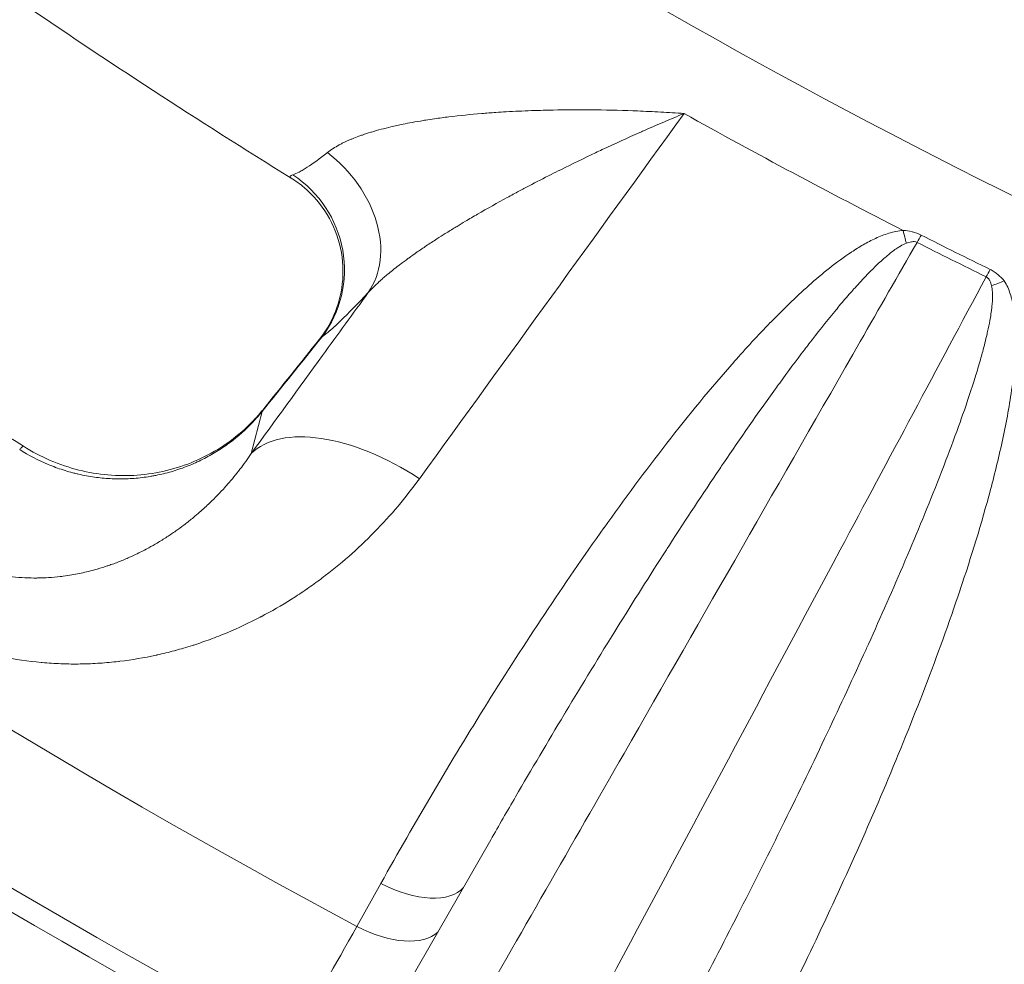
# Model space of a CAD drawing. Extents: x 19 to 12619, y 7 to 8917.
# Drawn here: x 2985 to 3097, y 6321 to 6429 of the extents above; entities that cross this region are included whole.
import ezdxf

# ---------------------------------------------------------------- set-up
doc = ezdxf.new("R2010")
doc.units = 0
doc.header["$MEASUREMENT"] = 0
doc.header["$PDMODE"] = 1
doc.layers.get('0').update_dxf_attribs({"linetype": 'CONTINUOUS'})
doc.layers.get('DefPoints').update_dxf_attribs({"linetype": 'CONTINUOUS'})
for name, color, linetype, lineweight in [('FRAM3', 1, 'CONTINUOUS', 50), ('外形線', 7, 'CONTINUOUS', 18), ('寸法線', 3, 'CONTINUOUS', 18)]:
    doc.layers.add(name, color=color, linetype=linetype, lineweight=lineweight)
doc.styles.get("Standard").update_dxf_attribs({"font": 'TXT.SHX', "bigfont": 'bigfont.shx'})
doc.dimstyles.new('30ベース', dxfattribs={"dimscale": 30, "dimtxt": 3, "dimasz": 3, "dimexe": 0, "dimexo": 1, "dimgap": 1, "dimtad": 3, "dimdec": 0, "dimdsep": 46, "dimtxsty": 'Standard', "dimblk": 'DOTSMALL', "dimcen": 0, "dimclrd": 256, "dimclre": 256, "dimclrt": 7, "dimadec": 3, "dimazin": 2, "dimtfac": 1, "dimtdec": 0, "dimtix": 1, "dimtmove": 2, "dimatfit": 2, "dimldrblk": 'OPEN', "dimfxl": 0, "dimtolj": 1, "dimlwd": -1, "dimlwe": -1, "dimarcsym": 0})

# ---------------------------------------------------------------- blocks, each defined once
blk = doc.blocks.new('_DotSmall')
at = {"layer": 'FRAM3', "color": 0, "const_width": 0.5}
blk.add_lwpolyline([(-0.0625, 0, 1), (0.0625, 0, 1)], format="xyb", close=True, dxfattribs=at)
blk = doc.blocks.new('*D13')
at = {"layer": 'DefPoints', "color": 0}
for p in [(3403.84, 8133.03), (2030.65, 6001.97), (3423.9, 6001.97)]:
    blk.add_point(p, dxfattribs=at)
at = {"layer": '寸法線'}
for p, q in [((3373.84, 8133.03), (2030.65, 8133.03)), ((2030.65, 8133.03), (2030.65, 6001.97)), ((3393.9, 6001.97), (2030.65, 6001.97))]:
    blk.add_line(p, q, dxfattribs=at)
at = {"layer": '寸法線', "xscale": 90, "yscale": 90, "zscale": 90}
for p, rotation in [((2030.65, 8133.03), 90), ((2030.65, 6001.97), 270)]:
    blk.add_blockref('_DotSmall', p, dxfattribs=dict(at, rotation=rotation))
at = {"layer": '寸法線', "color": 7, "insert": (1955.65, 7067.5), "char_height": 90, "attachment_point": 5, "rotation": 90}
blk.add_mtext('\\A1;2131', dxfattribs=at)
blk = doc.blocks.new('_OPEN')
at = {"color": 0, "linetype": 'ByBlock'}
for p, q in [((-1, 0.1667), (0, 0)), ((0, 0), (-1, -0.1667)), ((0, 0), (-1, 0))]:
    blk.add_line(p, q, dxfattribs=at)

msp = doc.modelspace()

# ---------------------------------------------------------------- linework, layer by layer
at = {"layer": '外形線'}
for p, q in [((3012.31, 6384.011), (3011.073, 6379.222)), ((3026.995, 6315.649), (3038.298, 6335.346)), ((3023.09, 6325.518), (3025.812, 6330.396))]:
    msp.add_line(p, q, dxfattribs=at)
for centre, major_axis, ratio, start_param, end_param in [((3411.466, 7065.059), (597.375, -597.375), 0.9876883, 4.7464814, 5.0107177), ((3408.647, 7062.239), (607.343, -607.343), 0.9876883, 4.7459217, 5.0116326), ((3407.566, 7061.158), (616.302, -616.303), 0.9876883, 4.7454341, 5.0297693), ((3407.892, 7054.887), (623.005, -623.006), 0.9876884, 4.7397808, 5.3407084), ((3407.19, 7054.184), (627.495, -627.496), 0.9876884, 4.7395848, 5.3407084), ((3419.7, 7073.293), (534.647, -534.647), 0.9876883, 4.9928749, 5.0302631), ((3014.456, 6405.399), (-9.281, 8.669), 0.7523829, 3.2483479, 4.8400277), ((3009.202, 6400.386), (-7.105, 10.527), 0.9738185, 3.4554834, 5.118448), ((3086.968, 6408.881), (0.621, -8.868), 0.2637144, 5.2001134, 5.3997781), ((3419.739, 7073.332), (534.358, -534.358), 0.9876883, 5.0329601, 5.0445717), ((3407.19, 7054.184), (654.436, -654.437), 0.9876884, 4.7310951, 5.3407084), ((3027.174, 6372.213), (-14.795, 11.96), 0.1259762, 0, 0.0708136), ((3025.254, 6370.015), (-13.836, 13.057), 0.1563707, 0, 0.0827386), ((2974.986, 6363.999), (10.195, 16.062), 0.0345175, 0.1532693, 0.2405358), ((2974.986, 6363.999), (10.195, 16.062), 0.0345175, 0, 0.1532693), ((3409.149, 7062.741), (667.325, -667.325), 0.9876883, 4.7525822, 5.9489047), ((3027.686, 6334.645), (7.763, -4.333), 0.520687, 4.7612756, 6.1888352), ((3030.944, 6343.82), (17.677, 33.751), 0.0471652, 3.6862408, 4.1641469), ((3024.964, 6329.767), (7.763, -4.333), 0.5206872, 4.7613166, 6.1262234)]:
    msp.add_ellipse(centre, major_axis=major_axis, ratio=ratio, start_param=start_param, end_param=end_param, dxfattribs=at)
at = {"layer": '外形線', "extrusion": (0, 0, -1)}
for centre, major_axis, ratio, start_param, end_param in [((3409.237, 7062.83), (-606.23, 606.23), 0.9876883, 4.4138403, 4.6787947), ((3089.091, 6408.554), (-4.014, -7.932), 0.0492939, 5.2896668, 5.423695), ((3419.645, 7073.238), (-534.948, 534.949), 0.9876883, 4.3802063, 4.3918179), ((3096.872, 6404.672), (-3.923, -7.978), 0.0510145, 5.2902434, 5.4242717), ((3098.372, 6403.191), (-7.538, -4.713), 0.3456335, 5.1458633, 5.345528), ((3025.938, 6367.423), (-15.388, 11.187), 0.5147928, 0.0819646, 1.4752084)]:
    msp.add_ellipse(centre, major_axis=major_axis, ratio=ratio, start_param=start_param, end_param=end_param, dxfattribs=at)
at = {"layer": '外形線'}
for points, knots in [([(2918.916, 6531.785), (2960.774, 6492.99), (3007.021, 6458.944), (3108.803, 6400.441), (3164.721, 6376.674), (3280.451, 6343.155), (3340.257, 6333.406), (3460.278, 6328.488), (3520.486, 6333.318), (3619.658, 6353.568), (3659.431, 6365.238), (3697.914, 6380.146)], [2.3884284, 2.3884284, 2.3884284, 2.3884284, 2.6168612, 2.6168612, 2.8587395, 2.8587395, 3.1006178, 3.1006178, 3.3424961, 3.3424961, 3.5095336, 3.5095336, 3.5095336, 3.5095336]), ([(2939.52, 6463.953), (2944.381, 6460.097), (2949.288, 6456.299), (2959.187, 6448.817), (2964.181, 6445.134), (2974.252, 6437.887), (2979.329, 6434.322), (2989.566, 6427.312), (2994.725, 6423.868), (3005.122, 6417.1), (3010.359, 6413.777), (3015.635, 6410.516)], [2.46628526, 2.46628526, 2.46628526, 2.46628526, 2.48993614, 2.48993614, 2.51358702, 2.51358702, 2.53723791, 2.53723791, 2.56088879, 2.56088879, 2.58453967, 2.58453967, 2.58453967, 2.58453967]), ([(2985.181, 6380.061), (2980.79, 6382.848), (2976.425, 6385.676), (2967.748, 6391.413), (2963.436, 6394.322), (2954.866, 6400.221), (2950.608, 6403.21), (2942.149, 6409.267), (2937.947, 6412.335), (2929.601, 6418.55), (2925.457, 6421.696), (2921.342, 6424.88)], [3.710702982, 3.710702982, 3.710702982, 3.710702982, 3.729533466, 3.729533466, 3.74836395, 3.74836395, 3.767194434, 3.767194434, 3.786024918, 3.786024918, 3.804855402, 3.804855402, 3.804855402, 3.804855402]), ([(2817.024, 6419.444), (2868.839, 6371.655), (2926.313, 6330.018), (3049.326, 6261.405), (3114.86, 6234.433), (3250.273, 6196.686), (3320.146, 6185.914), (3460.269, 6181.185), (3530.511, 6187.229), (3658.85, 6214.015), (3717.365, 6232.824), (3773.218, 6257.531)], [2.3909032, 2.3909032, 2.3909032, 2.3909032, 2.629884, 2.629884, 2.8688647, 2.8688647, 3.1078454, 3.1078454, 3.3468262, 3.3468262, 3.5560174, 3.5560174, 3.5560174, 3.5560174]), ([(3019.744, 6413.429), (3020.135, 6413.74), (3020.584, 6414.027), (3021.079, 6414.294), (3021.193, 6414.356), (3021.31, 6414.417), (3021.429, 6414.476), (3021.746, 6414.636), (3022.08, 6414.788), (3022.429, 6414.934), (3022.537, 6414.979), (3022.645, 6415.023), (3022.755, 6415.067), (3023.003, 6415.166), (3023.258, 6415.261), (3023.518, 6415.353), (3023.582, 6415.376), (3023.647, 6415.399), (3023.712, 6415.421), (3024.025, 6415.529), (3024.344, 6415.633), (3024.668, 6415.732), (3024.692, 6415.739), (3024.716, 6415.746), (3024.741, 6415.754), (3025.108, 6415.865), (3025.481, 6415.97), (3025.858, 6416.07), (3026.22, 6416.166), (3026.586, 6416.257), (3026.955, 6416.344), (3027.41, 6416.451), (3027.87, 6416.552), (3028.336, 6416.647), (3028.673, 6416.716), (3029.013, 6416.782), (3029.356, 6416.845), (3029.773, 6416.922), (3030.196, 6416.996), (3030.619, 6417.065), (3030.719, 6417.081), (3030.819, 6417.097), (3030.919, 6417.113), (3031.248, 6417.165), (3031.579, 6417.215), (3031.91, 6417.263), (3032.454, 6417.341), (3033, 6417.414), (3033.548, 6417.481), (3034.783, 6417.633), (3036.026, 6417.757), (3037.276, 6417.861), (3037.81, 6417.905), (3038.345, 6417.946), (3038.881, 6417.982), (3039.277, 6418.009), (3039.673, 6418.034), (3040.07, 6418.057), (3041.019, 6418.113), (3041.976, 6418.157), (3042.928, 6418.192), (3043.38, 6418.208), (3043.831, 6418.222), (3044.281, 6418.234), (3045.755, 6418.273), (3047.223, 6418.289), (3048.687, 6418.286), (3049.009, 6418.285), (3049.331, 6418.283), (3049.653, 6418.28), (3051.264, 6418.267), (3052.869, 6418.23), (3054.47, 6418.171), (3054.641, 6418.165), (3054.812, 6418.158), (3054.982, 6418.151), (3055.867, 6418.116), (3056.751, 6418.074), (3057.633, 6418.026), (3058.074, 6418.002), (3058.515, 6417.976), (3058.955, 6417.949), (3059.395, 6417.922), (3059.837, 6417.892), (3060.274, 6417.862)], [0, 0, 0, 0, 0.002187806, 0.002187806, 0.002187806, 0.002691879, 0.002691879, 0.002691879, 0.004037819, 0.004037819, 0.004037819, 0.004450656, 0.004450656, 0.004450656, 0.005383759, 0.005383759, 0.005383759, 0.005615544, 0.005615544, 0.005615544, 0.006729698, 0.006729698, 0.006729698, 0.00681345, 0.00681345, 0.00681345, 0.008075638, 0.008075638, 0.008075638, 0.009283138, 0.009283138, 0.009283138, 0.010767517, 0.010767517, 0.010767517, 0.011841469, 0.011841469, 0.011841469, 0.013150944, 0.013150944, 0.013150944, 0.013459397, 0.013459397, 0.013459397, 0.014477123, 0.014477123, 0.014477123, 0.016151276, 0.016151276, 0.016151276, 0.019923298, 0.019923298, 0.019923298, 0.021535035, 0.021535035, 0.021535035, 0.022723897, 0.022723897, 0.022723897, 0.025569338, 0.025569338, 0.025569338, 0.026918794, 0.026918794, 0.026918794, 0.031331616, 0.031331616, 0.031331616, 0.032302552, 0.032302552, 0.032302552, 0.037166525, 0.037166525, 0.037166525, 0.037686311, 0.037686311, 0.037686311, 0.04037819, 0.04037819, 0.04037819, 0.04172413, 0.04172413, 0.04172413, 0.04307007, 0.04307007, 0.04307007, 0.04307007]), ([(3060.274, 6417.862), (3059.512, 6417.547), (3058.745, 6417.224), (3057.977, 6416.895), (3057.208, 6416.566), (3056.437, 6416.231), (3055.662, 6415.89), (3055.525, 6415.83), (3055.388, 6415.769), (3055.25, 6415.708), (3053.837, 6415.081), (3052.412, 6414.433), (3050.982, 6413.763), (3050.727, 6413.643), (3050.472, 6413.523), (3050.217, 6413.403), (3048.901, 6412.78), (3047.582, 6412.141), (3046.258, 6411.482), (3045.896, 6411.301), (3045.535, 6411.12), (3045.172, 6410.937), (3044.334, 6410.513), (3043.493, 6410.08), (3042.656, 6409.642), (3042.274, 6409.442), (3041.892, 6409.24), (3041.51, 6409.036), (3041.069, 6408.801), (3040.628, 6408.564), (3040.188, 6408.324), (3039.055, 6407.707), (3037.925, 6407.076), (3036.802, 6406.427), (3036.34, 6406.16), (3035.88, 6405.89), (3035.42, 6405.617), (3035.103, 6405.428), (3034.786, 6405.238), (3034.47, 6405.046), (3034.402, 6405.005), (3034.335, 6404.964), (3034.267, 6404.923), (3033.889, 6404.692), (3033.51, 6404.458), (3033.136, 6404.224), (3032.812, 6404.02), (3032.491, 6403.816), (3032.171, 6403.61), (3031.77, 6403.352), (3031.372, 6403.091), (3030.979, 6402.828), (3030.634, 6402.598), (3030.293, 6402.366), (3029.955, 6402.132), (3029.625, 6401.903), (3029.299, 6401.672), (3028.976, 6401.44), (3028.946, 6401.417), (3028.915, 6401.395), (3028.884, 6401.373), (3028.6, 6401.166), (3028.318, 6400.958), (3028.041, 6400.749), (3027.976, 6400.699), (3027.911, 6400.65), (3027.846, 6400.6), (3027.616, 6400.424), (3027.389, 6400.247), (3027.168, 6400.07), (3027.063, 6399.987), (3026.96, 6399.904), (3026.858, 6399.821), (3026.54, 6399.562), (3026.235, 6399.304), (3025.943, 6399.047), (3025.836, 6398.952), (3025.73, 6398.857), (3025.626, 6398.763), (3025.168, 6398.346), (3024.749, 6397.932), (3024.379, 6397.523)], [-0.000035812, -0.000035812, -0.000035812, -0.000035812, 0.002677577, 0.002677577, 0.002677577, 0.005390965, 0.005390965, 0.005390965, 0.005871534, 0.005871534, 0.005871534, 0.010817741, 0.010817741, 0.010817741, 0.011699883, 0.011699883, 0.011699883, 0.016244517, 0.016244517, 0.016244517, 0.017486519, 0.017486519, 0.017486519, 0.020358674, 0.020358674, 0.020358674, 0.021671294, 0.021671294, 0.021671294, 0.023189695, 0.023189695, 0.023189695, 0.02709807, 0.02709807, 0.02709807, 0.02870333, 0.02870333, 0.02870333, 0.029811458, 0.029811458, 0.029811458, 0.030047658, 0.030047658, 0.030047658, 0.03137561, 0.03137561, 0.03137561, 0.032524846, 0.032524846, 0.032524846, 0.033970953, 0.033970953, 0.033970953, 0.035238235, 0.035238235, 0.035238235, 0.036476927, 0.036476927, 0.036476927, 0.036594929, 0.036594929, 0.036594929, 0.037692435, 0.037692435, 0.037692435, 0.037951623, 0.037951623, 0.037951623, 0.038874068, 0.038874068, 0.038874068, 0.039308317, 0.039308317, 0.039308317, 0.040665011, 0.040665011, 0.040665011, 0.041167047, 0.041167047, 0.041167047, 0.043378399, 0.043378399, 0.043378399, 0.043378399]), ([(3015.813, 6410.901), (3016.024, 6410.969), (3016.266, 6411.075), (3016.678, 6411.29), (3016.823, 6411.371), (3017.127, 6411.55), (3017.285, 6411.648), (3018.111, 6412.18), (3018.875, 6412.738), (3019.744, 6413.429)], [0, 0, 0, 0, 0.0024704412, 0.0024704412, 0.0037056619, 0.0037056619, 0.0049408825, 0.0049408825, 0.0098817649, 0.0098817649, 0.0098817649, 0.0098817649]), ([(3015.635, 6410.516), (3015.615, 6410.529), (3015.597, 6410.541), (3015.582, 6410.553), (3015.575, 6410.558), (3015.568, 6410.563), (3015.562, 6410.568), (3015.519, 6410.606), (3015.496, 6410.642), (3015.495, 6410.678), (3015.495, 6410.7), (3015.502, 6410.722), (3015.519, 6410.743), (3015.54, 6410.771), (3015.576, 6410.798), (3015.625, 6410.825), (3015.674, 6410.851), (3015.737, 6410.876), (3015.813, 6410.901)], [0.0183003156, 0.0183003156, 0.0183003156, 0.0183003156, 0.0186392623, 0.0186392623, 0.0186392623, 0.0187899281, 0.0187899281, 0.0187899281, 0.0198684705, 0.0198684705, 0.0198684705, 0.0205522752, 0.0205522752, 0.0205522752, 0.0214334488, 0.0214334488, 0.0214334488, 0.0223146224, 0.0223146224, 0.0223146224, 0.0223146224]), ([(3018.825, 6392.209), (3019.475, 6393.026), (3020.045, 6393.967), (3020.96, 6396.075), (3021.284, 6397.281), (3021.579, 6399.841), (3021.511, 6401.231), (3020.939, 6403.896), (3020.421, 6405.203), (3019.016, 6407.54), (3018.108, 6408.601), (3016.625, 6409.853), (3016.135, 6410.207), (3015.635, 6410.516)], [0, 0, 0, 0, 0.3342452, 0.3342452, 0.7068631, 0.7068631, 1.1184865, 1.1184865, 1.5343029, 1.5343029, 1.9495637, 1.9495637, 2.1375849, 2.1375849, 2.1375849, 2.1375849]), ([(3025.812, 6330.396), (3027.748, 6333.865), (3029.725, 6337.309), (3031.745, 6340.731), (3033.765, 6344.152), (3035.827, 6347.55), (3037.936, 6350.922), (3040.044, 6354.294), (3042.199, 6357.642), (3044.403, 6360.957), (3044.404, 6360.96), (3044.406, 6360.963), (3044.408, 6360.965), (3046.61, 6364.278), (3048.862, 6367.558), (3051.173, 6370.798), (3051.176, 6370.802), (3051.178, 6370.805), (3051.18, 6370.808), (3053.492, 6374.048), (3055.863, 6377.249), (3058.315, 6380.398), (3058.318, 6380.401), (3058.321, 6380.405), (3058.323, 6380.409), (3060.776, 6383.556), (3063.307, 6386.653), (3065.969, 6389.664), (3065.972, 6389.668), (3065.975, 6389.671), (3065.978, 6389.675), (3067.308, 6391.179), (3068.672, 6392.662), (3070.078, 6394.108), (3070.081, 6394.111), (3070.085, 6394.115), (3070.088, 6394.119), (3071.495, 6395.565), (3072.944, 6396.975), (3074.465, 6398.326), (3074.468, 6398.329), (3074.472, 6398.332), (3074.475, 6398.335), (3075.235, 6399.009), (3076.013, 6399.668), (3076.815, 6400.303), (3076.819, 6400.305), (3076.822, 6400.308), (3076.825, 6400.31), (3077.628, 6400.945), (3078.456, 6401.557), (3079.32, 6402.128), (3079.323, 6402.13), (3079.326, 6402.132), (3079.329, 6402.134), (3079.76, 6402.418), (3080.2, 6402.692), (3080.652, 6402.951), (3081.107, 6403.212), (3081.573, 6403.457), (3082.057, 6403.681), (3082.542, 6403.904), (3083.042, 6404.104), (3083.563, 6404.263), (3084.082, 6404.422), (3084.627, 6404.543), (3085.193, 6404.58)], [0, 0, 0, 0, 0.01395106, 0.01395106, 0.01395106, 0.02790221, 0.02790221, 0.02790221, 0.04185349, 0.04185349, 0.04185349, 0.04186429, 0.04186429, 0.04186429, 0.05580528, 0.05580528, 0.05580528, 0.05581905, 0.05581905, 0.05581905, 0.06975779, 0.06975779, 0.06975779, 0.06977381, 0.06977381, 0.06977381, 0.08371134, 0.08371134, 0.08371134, 0.08372858, 0.08372858, 0.08372858, 0.09068878, 0.09068878, 0.09068878, 0.09070596, 0.09070596, 0.09070596, 0.09766752, 0.09766752, 0.09766752, 0.09768334, 0.09768334, 0.09768334, 0.10115769, 0.10115769, 0.10115769, 0.10117203, 0.10117203, 0.10117203, 0.10464895, 0.10464895, 0.10464895, 0.10466072, 0.10466072, 0.10466072, 0.1063953, 0.1063953, 0.1063953, 0.10814244, 0.10814244, 0.10814244, 0.10989086, 0.10989086, 0.10989086, 0.1116381, 0.1116381, 0.1116381, 0.1116381]), ([(3085.193, 6404.58), (3085.529, 6404.552), (3085.864, 6404.506), (3086.196, 6404.428), (3086.208, 6404.426), (3086.22, 6404.423), (3086.232, 6404.42), (3086.575, 6404.337), (3086.911, 6404.22), (3087.228, 6404.059)], [0, 0, 0, 0, 0.0010258501, 0.0010258501, 0.0010258501, 0.0010627836, 0.0010627836, 0.0010627836, 0.0021255673, 0.0021255673, 0.0021255673, 0.0021255673]), ([(3086.767, 6403.226), (3084.612, 6399.47), (3082.457, 6395.714), (3080.302, 6391.958), (3071.353, 6376.36), (3062.405, 6360.763), (3053.456, 6345.166), (3047.529, 6334.836), (3041.602, 6324.506), (3035.675, 6314.175)], [0.00065393, 0.00065393, 0.00065393, 0.00065393, 0.01778, 0.01778, 0.01778, 0.0889, 0.0889, 0.0889, 0.13600315, 0.13600315, 0.13600315, 0.13600315]), ([(3085.555, 6403.127), (3085.317, 6403.037), (3085.096, 6402.924), (3084.884, 6402.801), (3084.759, 6402.729), (3084.638, 6402.653), (3084.519, 6402.575), (3084.164, 6402.342), (3083.829, 6402.086), (3083.506, 6401.822), (3083.385, 6401.723), (3083.266, 6401.623), (3083.148, 6401.522), (3082.936, 6401.339), (3082.728, 6401.152), (3082.523, 6400.963), (3082.197, 6400.661), (3081.879, 6400.353), (3081.567, 6400.039), (3081.413, 6399.884), (3081.26, 6399.729), (3081.109, 6399.572), (3080.633, 6399.079), (3080.169, 6398.577), (3079.713, 6398.069), (3079.547, 6397.883), (3079.381, 6397.696), (3079.216, 6397.509), (3078.778, 6397.01), (3078.347, 6396.506), (3077.922, 6395.999), (3077.751, 6395.794), (3077.58, 6395.59), (3077.411, 6395.384), (3076.408, 6394.17), (3075.433, 6392.937), (3074.475, 6391.693), (3074.305, 6391.471), (3074.134, 6391.249), (3073.965, 6391.026), (3073.011, 6389.776), (3072.074, 6388.514), (3071.15, 6387.246), (3070.987, 6387.023), (3070.825, 6386.799), (3070.663, 6386.575), (3068.647, 6383.791), (3066.688, 6380.974), (3064.764, 6378.137), (3064.622, 6377.928), (3064.48, 6377.719), (3064.339, 6377.51), (3062.399, 6374.639), (3060.495, 6371.747), (3058.618, 6368.84), (3058.501, 6368.659), (3058.385, 6368.478), (3058.268, 6368.297), (3056.369, 6365.348), (3054.497, 6362.384), (3052.647, 6359.406), (3050.68, 6356.24), (3048.738, 6353.057), (3046.82, 6349.864), (3046.761, 6349.766), (3046.703, 6349.668), (3046.644, 6349.57), (3044.784, 6346.472), (3042.946, 6343.362), (3041.128, 6340.241), (3040.179, 6338.612), (3039.236, 6336.981), (3038.298, 6335.346)], [0, 0, 0, 0, 0.00085241, 0.00085241, 0.00085241, 0.00135389, 0.00135389, 0.00135389, 0.00285079, 0.00285079, 0.00285079, 0.00340962, 0.00340962, 0.00340962, 0.00441748, 0.00441748, 0.00441748, 0.00602565, 0.00602565, 0.00602565, 0.00681925, 0.00681925, 0.00681925, 0.00931533, 0.00931533, 0.00931533, 0.01022887, 0.01022887, 0.01022887, 0.01265945, 0.01265945, 0.01265945, 0.0136385, 0.0136385, 0.0136385, 0.0194258, 0.0194258, 0.0194258, 0.02045775, 0.02045775, 0.02045775, 0.02625523, 0.02625523, 0.02625523, 0.027277, 0.027277, 0.027277, 0.03997983, 0.03997983, 0.03997983, 0.04091549, 0.04091549, 0.04091549, 0.05375546, 0.05375546, 0.05375546, 0.05455399, 0.05455399, 0.05455399, 0.06756904, 0.06756904, 0.06756904, 0.0814073, 0.0814073, 0.0814073, 0.08183099, 0.08183099, 0.08183099, 0.09525484, 0.09525484, 0.09525484, 0.10225964, 0.10225964, 0.10225964, 0.10225964]), ([(3086.767, 6403.226), (3086.666, 6403.276), (3086.556, 6403.301), (3086.449, 6403.308), (3086.363, 6403.315), (3086.277, 6403.31), (3086.193, 6403.3), (3086.173, 6403.297), (3086.153, 6403.294), (3086.134, 6403.291), (3085.929, 6403.259), (3085.74, 6403.198), (3085.555, 6403.127)], [0, 0, 0, 0, 0.0003350264, 0.0003350264, 0.0003350264, 0.000606102, 0.000606102, 0.000606102, 0.0006700529, 0.0006700529, 0.0006700529, 0.0013401058, 0.0013401058, 0.0013401058, 0.0013401058]), ([(3095.07, 6400.147), (3095.23, 6400.068), (3095.383, 6399.98), (3095.529, 6399.884), (3095.676, 6399.787), (3095.816, 6399.682), (3095.95, 6399.571), (3096.218, 6399.349), (3096.459, 6399.104), (3096.684, 6398.848)], [0, 0, 0, 0, 0.0005340818, 0.0005340818, 0.0005340818, 0.0010681636, 0.0010681636, 0.0010681636, 0.0021363271, 0.0021363271, 0.0021363271, 0.0021363271]), ([(3046.265, 6308.892), (3048.382, 6312.852), (3050.499, 6316.811), (3052.616, 6320.77), (3061.085, 6336.607), (3069.554, 6352.443), (3083.555, 6378.623), (3089.086, 6388.966), (3094.617, 6399.309)], [0, 0, 0, 0, 0.01778, 0.01778, 0.01778, 0.0889, 0.0889, 0.13534922, 0.13534922, 0.13534922, 0.13534922]), ([(3095.225, 6398.303), (3095.18, 6398.488), (3095.124, 6398.671), (3095.036, 6398.849), (3095.027, 6398.867), (3095.017, 6398.886), (3095.007, 6398.904), (3094.969, 6398.974), (3094.925, 6399.043), (3094.871, 6399.106), (3094.854, 6399.126), (3094.836, 6399.146), (3094.816, 6399.165), (3094.759, 6399.221), (3094.693, 6399.271), (3094.617, 6399.309)], [0, 0, 0, 0, 0.000661653, 0.000661653, 0.000661653, 0.0007302806, 0.0007302806, 0.0007302806, 0.0009924795, 0.0009924795, 0.0009924795, 0.0010751862, 0.0010751862, 0.0010751862, 0.001323306, 0.001323306, 0.001323306, 0.001323306]), ([(3061.58, 6317.564), (3063.312, 6320.859), (3065.022, 6324.163), (3066.71, 6327.478), (3068.346, 6330.69), (3069.961, 6333.911), (3071.555, 6337.143), (3071.605, 6337.245), (3071.655, 6337.347), (3071.705, 6337.449), (3073.346, 6340.781), (3074.964, 6344.124), (3076.554, 6347.479), (3078.049, 6350.633), (3079.521, 6353.797), (3080.963, 6356.975), (3081.051, 6357.17), (3081.14, 6357.364), (3081.228, 6357.56), (3082.647, 6360.695), (3084.038, 6363.843), (3085.39, 6367.007), (3085.489, 6367.238), (3085.587, 6367.468), (3085.685, 6367.699), (3087.018, 6370.832), (3088.313, 6373.98), (3089.547, 6377.154), (3089.647, 6377.409), (3089.746, 6377.664), (3089.844, 6377.92), (3090.403, 6379.37), (3090.949, 6380.827), (3091.476, 6382.29), (3091.57, 6382.55), (3091.663, 6382.811), (3091.755, 6383.072), (3092.274, 6384.535), (3092.774, 6386.005), (3093.242, 6387.486), (3093.321, 6387.736), (3093.399, 6387.987), (3093.477, 6388.239), (3093.668, 6388.862), (3093.854, 6389.489), (3094.031, 6390.117), (3094.098, 6390.354), (3094.163, 6390.591), (3094.227, 6390.828), (3094.402, 6391.475), (3094.568, 6392.127), (3094.718, 6392.782), (3094.766, 6392.991), (3094.813, 6393.199), (3094.857, 6393.409), (3094.947, 6393.833), (3095.03, 6394.259), (3095.102, 6394.687), (3095.148, 6394.956), (3095.189, 6395.226), (3095.224, 6395.497), (3095.244, 6395.647), (3095.261, 6395.798), (3095.277, 6395.949), (3095.319, 6396.354), (3095.346, 6396.763), (3095.344, 6397.174), (3095.343, 6397.312), (3095.338, 6397.451), (3095.329, 6397.59), (3095.313, 6397.827), (3095.283, 6398.065), (3095.225, 6398.303)], [0, 0, 0, 0, 0.01381468, 0.01381468, 0.01381468, 0.02720127, 0.02720127, 0.02720127, 0.02762378, 0.02762378, 0.02762378, 0.04142362, 0.04142362, 0.04142362, 0.05440254, 0.05440254, 0.05440254, 0.05519885, 0.05519885, 0.05519885, 0.06800317, 0.06800317, 0.06800317, 0.06893624, 0.06893624, 0.06893624, 0.0816038, 0.0816038, 0.0816038, 0.08262273, 0.08262273, 0.08262273, 0.08840412, 0.08840412, 0.08840412, 0.08943321, 0.08943321, 0.08943321, 0.09520444, 0.09520444, 0.09520444, 0.09618077, 0.09618077, 0.09618077, 0.0986046, 0.0986046, 0.0986046, 0.0995156, 0.0995156, 0.0995156, 0.10200475, 0.10200475, 0.10200475, 0.10279615, 0.10279615, 0.10279615, 0.10439986, 0.10439986, 0.10439986, 0.10540491, 0.10540491, 0.10540491, 0.1059622, 0.1059622, 0.1059622, 0.10745494, 0.10745494, 0.10745494, 0.10795503, 0.10795503, 0.10795503, 0.10880507, 0.10880507, 0.10880507, 0.10880507]), ([(3096.684, 6398.848), (3096.978, 6398.381), (3097.189, 6397.884), (3097.354, 6397.385), (3097.519, 6396.885), (3097.638, 6396.377), (3097.727, 6395.868), (3097.817, 6395.36), (3097.878, 6394.852), (3097.919, 6394.345), (3097.96, 6393.837), (3097.982, 6393.331), (3097.989, 6392.824), (3097.989, 6392.821), (3097.989, 6392.818), (3097.989, 6392.814), (3098.003, 6391.805), (3097.961, 6390.801), (3097.886, 6389.803), (3097.885, 6389.799), (3097.885, 6389.795), (3097.885, 6389.791), (3097.809, 6388.794), (3097.699, 6387.801), (3097.565, 6386.816), (3097.564, 6386.811), (3097.563, 6386.807), (3097.563, 6386.802), (3097.294, 6384.827), (3096.933, 6382.874), (3096.518, 6380.933), (3096.516, 6380.928), (3096.515, 6380.924), (3096.514, 6380.919), (3096.099, 6378.979), (3095.627, 6377.05), (3095.118, 6375.137), (3095.117, 6375.133), (3095.115, 6375.128), (3095.114, 6375.123), (3094.095, 6371.293), (3092.928, 6367.516), (3091.672, 6363.771), (3091.67, 6363.767), (3091.669, 6363.763), (3091.667, 6363.758), (3090.411, 6360.013), (3089.063, 6356.302), (3087.648, 6352.615), (3087.646, 6352.611), (3087.645, 6352.607), (3087.643, 6352.604), (3086.228, 6348.916), (3084.744, 6345.253), (3083.205, 6341.609), (3083.203, 6341.607), (3083.202, 6341.604), (3083.201, 6341.601), (3081.661, 6337.957), (3080.065, 6334.333), (3078.422, 6330.731), (3076.777, 6327.125), (3075.084, 6323.54), (3073.347, 6319.976), (3071.61, 6316.413), (3069.829, 6312.87), (3068.004, 6309.347)], [0, 0, 0, 0, 0.00175666, 0.00175666, 0.00175666, 0.00351331, 0.00351331, 0.00351331, 0.00526997, 0.00526997, 0.00526997, 0.00702662, 0.00702662, 0.00702662, 0.00703848, 0.00703848, 0.00703848, 0.01053993, 0.01053993, 0.01053993, 0.01055438, 0.01055438, 0.01055438, 0.01405324, 0.01405324, 0.01405324, 0.01406918, 0.01406918, 0.01406918, 0.02107986, 0.02107986, 0.02107986, 0.02109717, 0.02109717, 0.02109717, 0.02810649, 0.02810649, 0.02810649, 0.02812385, 0.02812385, 0.02812385, 0.04215973, 0.04215973, 0.04215973, 0.04217586, 0.04217586, 0.04217586, 0.05621297, 0.05621297, 0.05621297, 0.05622684, 0.05622684, 0.05622684, 0.07026622, 0.07026622, 0.07026622, 0.07027709, 0.07027709, 0.07027709, 0.08431946, 0.08431946, 0.08431946, 0.09837643, 0.09837643, 0.09837643, 0.11242595, 0.11242595, 0.11242595, 0.11242595]), ([(2763.605, 6397.5), (2767.866, 6393.322), (2772.167, 6389.185), (2848.791, 6316.851), (2931.932, 6260.154), (3100.055, 6180.973), (3183.412, 6155.028), (3268.599, 6141.021)], [2.35994144, 2.35994144, 2.35994144, 2.35994144, 2.37915486, 2.37915486, 2.69920732, 2.69920732, 2.97831944, 2.97831944, 2.97831944, 2.97831944]), ([(3011.073, 6379.222), (3011.073, 6379.222), (3011.073, 6379.222), (3011.073, 6379.222), (3013.778, 6382.941), (3016.482, 6386.661), (3019.186, 6390.381), (3020.917, 6392.762), (3022.648, 6395.143), (3024.379, 6397.523)], [-0.00000006, -0.00000006, -0.00000006, -0.00000006, 0, 0, 0, 0.016093052, 0.016093052, 0.016093052, 0.02639235, 0.02639235, 0.02639235, 0.02639235]), ([(3024.379, 6397.523), (3023.163, 6396.221), (3022.116, 6395.152), (3021.233, 6394.309), (3021.231, 6394.307), (3021.229, 6394.305), (3021.227, 6394.303), (3021.008, 6394.095), (3020.8, 6393.9), (3020.602, 6393.72), (3020.6, 6393.718), (3020.597, 6393.716), (3020.595, 6393.714), (3020.398, 6393.535), (3020.211, 6393.37), (3020.037, 6393.221), (3020.034, 6393.219), (3020.032, 6393.217), (3020.03, 6393.215), (3019.68, 6392.916), (3019.378, 6392.681), (3019.125, 6392.511)], [0, 0, 0, 0, 0.007999364, 0.007999364, 0.007999364, 0.008018023, 0.008018023, 0.008018023, 0.009999205, 0.009999205, 0.009999205, 0.010022526, 0.010022526, 0.010022526, 0.011999046, 0.011999046, 0.011999046, 0.012025123, 0.012025123, 0.012025123, 0.015998728, 0.015998728, 0.015998728, 0.015998728]), ([(3011.296, 6382.848), (3010.465, 6381.967), (3009.569, 6381.173), (3008.614, 6380.462), (3008.135, 6380.105), (3007.642, 6379.77), (3007.133, 6379.456), (3006.879, 6379.299), (3006.619, 6379.146), (3006.357, 6379), (3006.095, 6378.853), (3005.83, 6378.712), (3005.56, 6378.576), (3005.29, 6378.441), (3005.016, 6378.31), (3004.741, 6378.187), (3004.465, 6378.063), (3004.186, 6377.945), (3003.907, 6377.833), (3003.903, 6377.832), (3003.9, 6377.831), (3003.897, 6377.829), (3003.341, 6377.608), (3002.777, 6377.412), (3002.207, 6377.241), (3002.203, 6377.24), (3002.2, 6377.238), (3002.196, 6377.237), (3001.912, 6377.152), (3001.628, 6377.073), (3001.34, 6377), (3001.049, 6376.926), (3000.755, 6376.858), (3000.462, 6376.797), (3000.316, 6376.766), (3000.166, 6376.737), (3000.018, 6376.709), (2999.869, 6376.681), (2999.721, 6376.655), (2999.572, 6376.631), (2999.274, 6376.582), (2998.975, 6376.539), (2998.673, 6376.503), (2998.669, 6376.503), (2998.666, 6376.502), (2998.662, 6376.502), (2998.364, 6376.466), (2998.065, 6376.437), (2997.767, 6376.415), (2997.464, 6376.392), (2997.162, 6376.375), (2996.859, 6376.365), (2996.855, 6376.365), (2996.851, 6376.365), (2996.847, 6376.365), (2996.247, 6376.346), (2995.648, 6376.352), (2995.05, 6376.384), (2995.046, 6376.384), (2995.043, 6376.384), (2995.039, 6376.385), (2994.441, 6376.417), (2993.845, 6376.474), (2993.249, 6376.557), (2992.651, 6376.641), (2992.052, 6376.75), (2991.456, 6376.887), (2991.307, 6376.921), (2991.158, 6376.956), (2991.01, 6376.993), (2990.862, 6377.031), (2990.713, 6377.07), (2990.567, 6377.11), (2990.275, 6377.19), (2989.982, 6377.277), (2989.693, 6377.37), (2989.403, 6377.463), (2989.115, 6377.562), (2988.832, 6377.666), (2988.548, 6377.77), (2988.266, 6377.882), (2987.986, 6377.998), (2986.87, 6378.464), (2985.793, 6379.024), (2984.756, 6379.682)], [0, 0, 0, 0, 0.003618744, 0.003618744, 0.003618744, 0.005429954, 0.005429954, 0.005429954, 0.006335015, 0.006335015, 0.006335015, 0.007239076, 0.007239076, 0.007239076, 0.008143548, 0.008143548, 0.008143548, 0.009049637, 0.009049637, 0.009049637, 0.009059814, 0.009059814, 0.009059814, 0.010860619, 0.010860619, 0.010860619, 0.010871776, 0.010871776, 0.010871776, 0.011767429, 0.011767429, 0.011767429, 0.012674034, 0.012674034, 0.012674034, 0.013127079, 0.013127079, 0.013127079, 0.013579855, 0.013579855, 0.013579855, 0.014484317, 0.014484317, 0.014484317, 0.014495702, 0.014495702, 0.014495702, 0.015388301, 0.015388301, 0.015388301, 0.016295142, 0.016295142, 0.016295142, 0.016307664, 0.016307664, 0.016307664, 0.018109044, 0.018109044, 0.018109044, 0.018119627, 0.018119627, 0.018119627, 0.01992299, 0.01992299, 0.01992299, 0.021735304, 0.021735304, 0.021735304, 0.02218811, 0.02218811, 0.02218811, 0.022640848, 0.022640848, 0.022640848, 0.023548696, 0.023548696, 0.023548696, 0.024457642, 0.024457642, 0.024457642, 0.025365286, 0.025365286, 0.025365286, 0.028991404, 0.028991404, 0.028991404, 0.028991404]), ([(2985.181, 6380.061), (2987.119, 6378.831), (2989.277, 6377.907), (2993.653, 6376.814), (2995.925, 6376.62), (3000.365, 6376.948), (3002.586, 6377.488), (3006.705, 6379.234), (3008.645, 6380.475), (3010.69, 6382.33), (3011.061, 6382.694), (3011.418, 6383.072)], [0, 0, 0, 0, 0.6898127, 0.6898127, 1.3691735, 1.3691735, 2.0603158, 2.0603158, 2.7639656, 2.7639656, 2.9269897, 2.9269897, 2.9269897, 2.9269897]), ([(2975.079, 6368.318), (2975.67, 6367.943), (2976.293, 6367.592), (2976.92, 6367.282), (2977.103, 6367.191), (2977.287, 6367.103), (2977.472, 6367.018), (2977.625, 6366.949), (2977.778, 6366.881), (2977.932, 6366.815), (2978.195, 6366.702), (2978.46, 6366.595), (2978.727, 6366.493), (2978.941, 6366.412), (2979.155, 6366.335), (2979.371, 6366.261), (2979.389, 6366.255), (2979.407, 6366.249), (2979.425, 6366.242), (2979.624, 6366.175), (2979.827, 6366.109), (2980.025, 6366.049), (2980.33, 6365.956), (2980.637, 6365.869), (2980.942, 6365.791), (2981.074, 6365.756), (2981.207, 6365.724), (2981.339, 6365.692), (2981.561, 6365.639), (2981.782, 6365.59), (2982.002, 6365.545), (2982.224, 6365.5), (2982.443, 6365.459), (2982.664, 6365.421), (2983.092, 6365.347), (2983.518, 6365.286), (2983.943, 6365.238), (2984.411, 6365.185), (2984.877, 6365.147), (2985.342, 6365.123), (2985.371, 6365.122), (2985.399, 6365.121), (2985.428, 6365.119), (2985.853, 6365.099), (2986.275, 6365.091), (2986.694, 6365.093), (2986.762, 6365.094), (2986.829, 6365.095), (2986.897, 6365.096), (2987.283, 6365.101), (2987.665, 6365.116), (2988.041, 6365.14), (2988.489, 6365.168), (2988.933, 6365.208), (2989.37, 6365.259), (2989.484, 6365.273), (2989.597, 6365.287), (2989.71, 6365.302), (2990.037, 6365.344), (2990.36, 6365.393), (2990.681, 6365.448), (2991.253, 6365.545), (2991.813, 6365.659), (2992.363, 6365.791), (2992.662, 6365.862), (2992.958, 6365.938), (2993.251, 6366.018), (2993.676, 6366.135), (2994.095, 6366.261), (2994.509, 6366.397), (2994.632, 6366.437), (2994.754, 6366.478), (2994.876, 6366.519), (2994.962, 6366.549), (2995.047, 6366.579), (2995.133, 6366.609), (2995.34, 6366.682), (2995.547, 6366.757), (2995.75, 6366.834), (2996.157, 6366.989), (2996.56, 6367.152), (2996.955, 6367.322), (2997.05, 6367.363), (2997.145, 6367.404), (2997.24, 6367.446), (2997.54, 6367.579), (2997.835, 6367.716), (2998.127, 6367.857), (2998.574, 6368.074), (2999.01, 6368.298), (2999.439, 6368.532), (2999.755, 6368.705), (3000.067, 6368.882), (3000.374, 6369.064), (3000.756, 6369.289), (3001.129, 6369.52), (3001.495, 6369.758), (3001.836, 6369.979), (3002.171, 6370.206), (3002.5, 6370.438), (3002.811, 6370.657), (3003.116, 6370.88), (3003.417, 6371.108), (3003.45, 6371.134), (3003.484, 6371.159), (3003.518, 6371.185), (3003.853, 6371.442), (3004.184, 6371.705), (3004.506, 6371.971), (3004.744, 6372.168), (3004.979, 6372.367), (3005.21, 6372.569), (3005.606, 6372.915), (3005.991, 6373.268), (3006.365, 6373.628), (3006.962, 6374.2), (3007.53, 6374.787), (3008.076, 6375.392), (3008.182, 6375.509), (3008.286, 6375.627), (3008.39, 6375.745), (3008.878, 6376.3), (3009.345, 6376.868), (3009.792, 6377.447), (3010.238, 6378.026), (3010.666, 6378.619), (3011.073, 6379.222)], [-0.00000006, -0.00000006, -0.00000006, -0.00000006, 0.002101861, 0.002101861, 0.002101861, 0.002715981, 0.002715981, 0.002715981, 0.003221123, 0.003221123, 0.003221123, 0.004084488, 0.004084488, 0.004084488, 0.004773888, 0.004773888, 0.004773888, 0.004831715, 0.004831715, 0.004831715, 0.005466437, 0.005466437, 0.005466437, 0.006442306, 0.006442306, 0.006442306, 0.006865515, 0.006865515, 0.006865515, 0.00757334, 0.00757334, 0.00757334, 0.008285516, 0.008285516, 0.008285516, 0.00966349, 0.00966349, 0.00966349, 0.011180212, 0.011180212, 0.011180212, 0.011274081, 0.011274081, 0.011274081, 0.01265995, 0.01265995, 0.01265995, 0.012884673, 0.012884673, 0.012884673, 0.014170391, 0.014170391, 0.014170391, 0.015705385, 0.015705385, 0.015705385, 0.016105856, 0.016105856, 0.016105856, 0.0172638, 0.0172638, 0.0172638, 0.019327039, 0.019327039, 0.019327039, 0.020446707, 0.020446707, 0.020446707, 0.022067866, 0.022067866, 0.022067866, 0.022548222, 0.022548222, 0.022548222, 0.022886721, 0.022886721, 0.022886721, 0.023710324, 0.023710324, 0.023710324, 0.025369354, 0.025369354, 0.025369354, 0.025769405, 0.025769405, 0.025769405, 0.027041942, 0.027041942, 0.027041942, 0.028990589, 0.028990589, 0.028990589, 0.030429669, 0.030429669, 0.030429669, 0.032211772, 0.032211772, 0.032211772, 0.033870031, 0.033870031, 0.033870031, 0.035432955, 0.035432955, 0.035432955, 0.035608209, 0.035608209, 0.035608209, 0.037358333, 0.037358333, 0.037358333, 0.038654138, 0.038654138, 0.038654138, 0.040875318, 0.040875318, 0.040875318, 0.04441209, 0.04441209, 0.04441209, 0.045096505, 0.045096505, 0.045096505, 0.048317688, 0.048317688, 0.048317688, 0.051538871, 0.051538871, 0.051538871, 0.051538871]), ([(3030.202, 6376.377), (3028.651, 6374.237), (3026.951, 6372.222), (3025.102, 6370.334), (3025.091, 6370.323), (3025.08, 6370.311), (3025.069, 6370.3), (3024.139, 6369.352), (3023.171, 6368.435), (3022.163, 6367.552), (3021.178, 6366.689), (3020.156, 6365.858), (3019.094, 6365.06), (3019.07, 6365.042), (3019.045, 6365.024), (3019.021, 6365.006), (3018.504, 6364.619), (3017.976, 6364.24), (3017.442, 6363.87), (3017.414, 6363.851), (3017.387, 6363.832), (3017.359, 6363.813), (3016.827, 6363.447), (3016.287, 6363.09), (3015.741, 6362.744), (3015.71, 6362.725), (3015.679, 6362.705), (3015.648, 6362.686), (3014.528, 6361.98), (3013.379, 6361.316), (3012.199, 6360.698), (3012.163, 6360.679), (3012.126, 6360.659), (3012.09, 6360.64), (3010.873, 6360.006), (3009.625, 6359.419), (3008.342, 6358.883), (3007.702, 6358.615), (3007.052, 6358.36), (3006.394, 6358.118), (3005.782, 6357.892), (3005.161, 6357.679), (3004.533, 6357.477), (3004.487, 6357.462), (3004.44, 6357.447), (3004.394, 6357.433), (3004.057, 6357.325), (3003.716, 6357.222), (3003.374, 6357.121), (3003.079, 6357.035), (3002.782, 6356.951), (3002.484, 6356.871), (3002.437, 6356.858), (3002.389, 6356.845), (3002.341, 6356.832), (3001.698, 6356.66), (3001.052, 6356.502), (3000.401, 6356.358), (3000.352, 6356.348), (3000.304, 6356.337), (3000.256, 6356.327), (2998.905, 6356.033), (2997.537, 6355.8), (2996.151, 6355.633), (2996.103, 6355.627), (2996.055, 6355.621), (2996.006, 6355.615), (2995.289, 6355.531), (2994.568, 6355.464), (2993.841, 6355.416), (2993.16, 6355.37), (2992.475, 6355.341), (2991.786, 6355.328), (2991.74, 6355.327), (2991.694, 6355.326), (2991.647, 6355.326), (2990.955, 6355.315), (2990.258, 6355.322), (2989.556, 6355.346), (2989.512, 6355.348), (2989.468, 6355.35), (2989.424, 6355.351), (2988.719, 6355.378), (2988.016, 6355.423), (2987.314, 6355.486), (2987.273, 6355.49), (2987.232, 6355.494), (2987.192, 6355.498), (2985.708, 6355.636), (2984.233, 6355.855), (2982.764, 6356.16), (2982.398, 6356.236), (2982.031, 6356.318), (2981.666, 6356.405), (2981.3, 6356.492), (2980.935, 6356.585), (2980.57, 6356.683), (2979.864, 6356.872), (2979.16, 6357.083), (2978.458, 6357.315), (2978.435, 6357.323), (2978.412, 6357.33), (2978.389, 6357.338), (2978.027, 6357.459), (2977.665, 6357.585), (2977.305, 6357.717), (2976.963, 6357.843), (2976.623, 6357.973), (2976.285, 6358.108), (2976.268, 6358.115), (2976.251, 6358.121), (2976.234, 6358.128), (2975.537, 6358.408), (2974.849, 6358.708), (2974.17, 6359.029), (2974.159, 6359.035), (2974.148, 6359.04), (2974.137, 6359.045), (2972.758, 6359.698), (2971.419, 6360.436), (2970.12, 6361.261)], [0, 0, 0, 0, 0.009156756, 0.009156756, 0.009156756, 0.009211527, 0.009211527, 0.009211527, 0.013814477, 0.013814477, 0.013814477, 0.018313513, 0.018313513, 0.018313513, 0.018415502, 0.018415502, 0.018415502, 0.020602702, 0.020602702, 0.020602702, 0.020715235, 0.020715235, 0.020715235, 0.022891891, 0.022891891, 0.022891891, 0.023014026, 0.023014026, 0.023014026, 0.027470269, 0.027470269, 0.027470269, 0.027608398, 0.027608398, 0.027608398, 0.032198383, 0.032198383, 0.032198383, 0.034491648, 0.034491648, 0.034491648, 0.036627025, 0.036627025, 0.036627025, 0.036783707, 0.036783707, 0.036783707, 0.037929183, 0.037929183, 0.037929183, 0.038916214, 0.038916214, 0.038916214, 0.039074513, 0.039074513, 0.039074513, 0.041205403, 0.041205403, 0.041205403, 0.041363825, 0.041363825, 0.041363825, 0.045783781, 0.045783781, 0.045783781, 0.045937788, 0.045937788, 0.045937788, 0.048222342, 0.048222342, 0.048222342, 0.050362159, 0.050362159, 0.050362159, 0.050505188, 0.050505188, 0.050505188, 0.052651348, 0.052651348, 0.052651348, 0.052786234, 0.052786234, 0.052786234, 0.054940538, 0.054940538, 0.054940538, 0.055065647, 0.055065647, 0.055065647, 0.059620219, 0.059620219, 0.059620219, 0.060757939, 0.060757939, 0.060757939, 0.061895277, 0.061895277, 0.061895277, 0.064097294, 0.064097294, 0.064097294, 0.064168778, 0.064168778, 0.064168778, 0.065304965, 0.065304965, 0.065304965, 0.066386483, 0.066386483, 0.066386483, 0.066440944, 0.066440944, 0.066440944, 0.068675672, 0.068675672, 0.068675672, 0.068712534, 0.068712534, 0.068712534, 0.07325405, 0.07325405, 0.07325405, 0.07325405])]:
    msp.add_open_spline(points, degree=3, knots=knots, dxfattribs=at)
for points in [[(3060.274, 6417.862), (3050.25, 6404.031), (3040.226, 6390.203), (3030.202, 6376.377)], [(3019.125, 6392.511), (3016.863, 6389.667), (3014.591, 6386.833), (3012.31, 6384.011)], [(3019.125, 6392.511), (3018.996, 6392.399), (3018.895, 6392.298), (3018.825, 6392.209)], [(3012.379, 6384.173), (3014.526, 6386.829), (3016.681, 6389.515), (3018.825, 6392.209)], [(3018.825, 6392.209), (3018.825, 6392.209), (3018.825, 6392.209), (3018.825, 6392.209)], [(3012.31, 6384.011), (3011.986, 6383.609), (3011.648, 6383.221), (3011.296, 6382.848)], [(3011.418, 6383.072), (3011.749, 6383.423), (3012.07, 6383.791), (3012.379, 6384.173)], [(3038.298, 6335.346), (3038.298, 6335.346), (3038.298, 6335.346), (3038.298, 6335.346)]]:
    msp.add_open_spline(points, degree=3, dxfattribs=at)

# ---------------------------------------------------------------- dimensions: what is measured, and where the dimension line sits
at = {"layer": '寸法線'}
dim = msp.add_linear_dim(base=(2030.652, 6001.967), p1=(3403.836, 8133.033), p2=(3423.903, 6001.967), angle=90, dimstyle='30ベース', dxfattribs=at)
dim.commit()
dim.dimension.update_dxf_attribs({"geometry": '*D13', "text_midpoint": (1955.652, 7067.5)})

doc.saveas('drawing.dxf')
